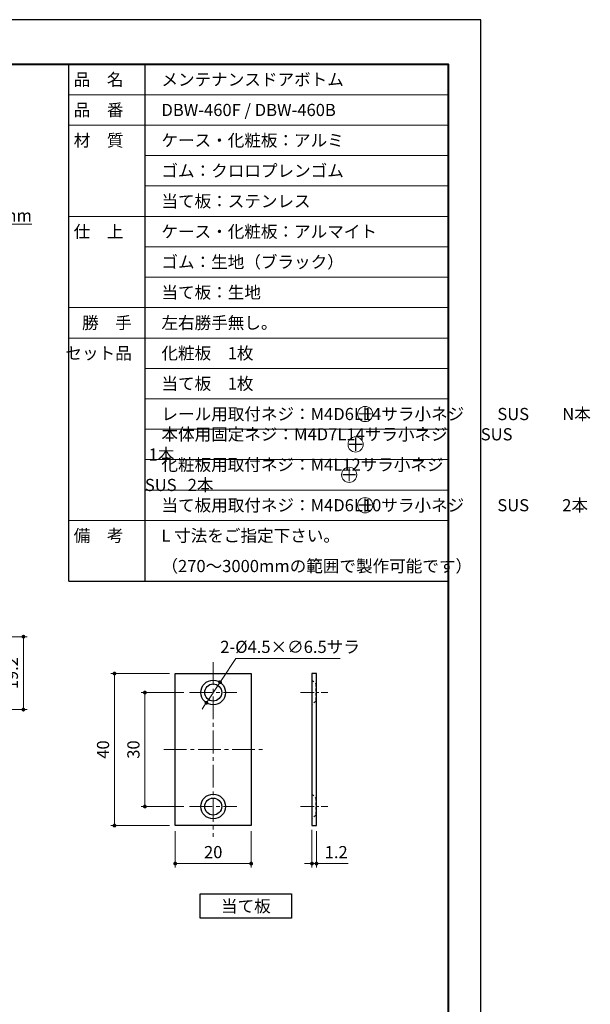
# Model space of a CAD drawing. Units: millimetres. Extents: x 0 to 449, y 0 to 594.
# Drawn here: x 299 to 449, y 335 to 594 of the extents above; entities that cross this region are included whole.
import ezdxf

# ---------------------------------------------------------------- set-up
doc = ezdxf.new("R2010")
doc.units = ezdxf.units.MM
for name, pattern in [('中心線1', [18, 12, -2, 2, -2]), ('中線', [2, 1, 1]), ('寸法線', [2, 1, 1]), ('文字', [2, 1, 1]), ('陰線1', [4, 2.2, -1.8])]:
    doc.linetypes.add(name, pattern=pattern)
for name, color, linetype, lineweight in [('AM_0', 7, '中線', 30), ('AM_5', 3, '寸法線', 18), ('AM_6', 2, '文字', 20), ('AM_7', 4, '中心線1', 15), ('waku', 7, 'Continuous', 40), ('当て板', 30, '中線', 30)]:
    doc.layers.add(name, color=color, linetype=linetype, lineweight=lineweight)
doc.layers.add('size', color=5, linetype='Continuous', lineweight=30, plot=False)
doc.styles.get("Standard").update_dxf_attribs({"font": 'romans.shx', "width": 0.7, "bigfont": 'extfont.shx'})
doc.dimstyles.new('SYS$0', dxfattribs={"dimtxt": 3.2, "dimasz": 1, "dimexe": 1, "dimexo": 1.5, "dimgap": 1, "dimtad": 1, "dimdec": 1, "dimdsep": 46, "dimtxsty": 'STANDARD', "dimblk": 'DOT', "dimcen": 0, "dimclrd": 256, "dimclre": 256, "dimclrt": 2, "dimadec": 0, "dimazin": 2, "dimtp": 0.1, "dimtm": 0.1, "dimtfac": 0.71, "dimtdec": 1, "dimtmove": 0, "dimatfit": 3, "dimldrblk": 'OPEN30', "dimfxl": 1, "dimlwd": -1, "dimlwe": -1, "dimarcsym": 0})
doc.dimstyles.new('SYS$3', dxfattribs={"dimtxt": 3.2, "dimasz": 2, "dimexe": 1, "dimexo": 1, "dimgap": 1, "dimtad": 1, "dimtoh": 1, "dimdec": 1, "dimdsep": 46, "dimtxsty": 'STANDARD', "dimblk": 'OPEN30', "dimcen": 0, "dimclrd": 256, "dimclre": 256, "dimclrt": 2, "dimadec": 0, "dimazin": 2, "dimtp": 0.1, "dimtm": 0.1, "dimtfac": 0.71, "dimtdec": 1, "dimtofl": 0, "dimtmove": 0, "dimatfit": 3, "dimfxl": 1, "dimlwd": -1, "dimlwe": -1, "dimarcsym": 0})

# ---------------------------------------------------------------- blocks, each defined once
blk = doc.blocks.new('_Dot')
at = {"color": 0, "linetype": 'ByBlock', "lineweight": -2}
blk.add_line((-0.5, 0), (-1, 0), dxfattribs=at)
at = {"color": 0, "linetype": 'ByBlock', "const_width": 0.5}
blk.add_lwpolyline([(-0.25, 0, 1), (0.25, 0, 1)], format="xyb", close=True, dxfattribs=at)
blk = doc.blocks.new('*D2808')
at = {"layer": 'AM_5'}
for p, q in [((339.5, 380.47), (339.5, 370.97)), ((359.5, 380.47), (359.5, 370.97)), ((340.5, 371.97), (358.5, 371.97))]:
    blk.add_line(p, q, dxfattribs=at)
at = {"layer": 'Defpoints', "color": 0}
for p in [(339.5, 381.97), (359.5, 381.97), (359.5, 371.97)]:
    blk.add_point(p, dxfattribs=at)
at = {"layer": 'AM_5', "linetype": 'ByBlock', "rotation": 180}
blk.add_blockref('_Dot', (339.5, 371.97), dxfattribs=at)
at = {"layer": 'AM_5', "linetype": 'ByBlock'}
blk.add_blockref('_Dot', (359.5, 371.97), dxfattribs=at)
at = {"layer": 'AM_5', "color": 2, "insert": (349.5, 374.57), "char_height": 3.2, "attachment_point": 5}
blk.add_mtext('20', dxfattribs=at)
blk = doc.blocks.new('_OPEN30')
at = {"color": 0, "linetype": 'ByBlock'}
for p, q in [((-1, 0.27), (0, 0)), ((0, 0), (-1, -0.27)), ((0, 0), (-1, 0))]:
    blk.add_line(p, q, dxfattribs=at)
blk = doc.blocks.new('*D2809')
at = {"layer": 'AM_5'}
for p, q in [((341.75, 416.97), (330.5, 416.97)), ((331.5, 415.97), (331.5, 387.97)), ((341.75, 386.97), (330.5, 386.97))]:
    blk.add_line(p, q, dxfattribs=at)
at = {"layer": 'Defpoints', "color": 0}
for p in [(343.25, 416.97), (331.5, 386.97), (343.25, 386.97)]:
    blk.add_point(p, dxfattribs=at)
at = {"layer": 'AM_5', "linetype": 'ByBlock'}
for p, rotation in [((331.5, 416.97), 90), ((331.5, 386.97), 270)]:
    blk.add_blockref('_Dot', p, dxfattribs=dict(at, rotation=rotation))
at = {"layer": 'AM_5', "color": 2, "insert": (328.9, 401.97), "char_height": 3.2, "attachment_point": 5, "rotation": 90}
blk.add_mtext('30', dxfattribs=at)
blk = doc.blocks.new('*D2810')
at = {"layer": 'AM_5'}
for p, q in [((338, 421.97), (322.5, 421.97)), ((323.5, 420.97), (323.5, 382.97)), ((338, 381.97), (322.5, 381.97))]:
    blk.add_line(p, q, dxfattribs=at)
at = {"layer": 'Defpoints', "color": 0}
for p in [(339.5, 421.97), (323.5, 381.97), (339.5, 381.97)]:
    blk.add_point(p, dxfattribs=at)
at = {"layer": 'AM_5', "linetype": 'ByBlock'}
for p, rotation in [((323.5, 421.97), 90), ((323.5, 381.97), 270)]:
    blk.add_blockref('_Dot', p, dxfattribs=dict(at, rotation=rotation))
at = {"layer": 'AM_5', "color": 2, "insert": (320.9, 401.97), "char_height": 3.2, "attachment_point": 5, "rotation": 90}
blk.add_mtext('40', dxfattribs=at)
blk = doc.blocks.new('*D2811')
at = {"layer": 'AM_5'}
for p, q in [((375.5, 380.89), (375.5, 370.97)), ((376.7, 380.47), (376.7, 370.97)), ((374.5, 371.97), (373.5, 371.97)), ((375.5, 371.97), (376.7, 371.97)), ((377.7, 371.97), (385.07, 371.97))]:
    blk.add_line(p, q, dxfattribs=at)
at = {"layer": 'Defpoints', "color": 0}
for p in [(375.5, 382.39), (376.7, 381.97), (376.7, 371.97)]:
    blk.add_point(p, dxfattribs=at)
at = {"layer": 'AM_5', "linetype": 'ByBlock'}
blk.add_blockref('_Dot', (375.5, 371.97), dxfattribs=at)
at = {"layer": 'AM_5', "linetype": 'ByBlock', "rotation": 180}
blk.add_blockref('_Dot', (376.7, 371.97), dxfattribs=at)
at = {"layer": 'AM_5', "color": 2, "insert": (381.89, 374.57), "char_height": 3.2, "attachment_point": 5}
blk.add_mtext('1.2', dxfattribs=at)
blk = doc.blocks.new('*D2812')
at = {"layer": 'AM_5'}
for p, q in [((351.86, 420.51), (355.5, 425.97)), ((382.97, 425.97), (355.5, 425.97)), ((347.7, 414.27), (351.3, 419.68)), ((347.14, 413.44), (346.59, 412.6))]:
    blk.add_line(p, q, dxfattribs=at)
at = {"layer": 'Defpoints', "color": 0}
for p in [(351.3, 419.68), (347.7, 414.27)]:
    blk.add_point(p, dxfattribs=at)
at = {"layer": 'AM_5', "linetype": 'ByBlock'}
for p, rotation in [((351.3, 419.68), 236.3099324740188), ((347.7, 414.27), 56.30993247401883)]:
    blk.add_blockref('_Dot', p, dxfattribs=dict(at, rotation=rotation))
at = {"layer": 'AM_5', "color": 2, "insert": (369.74, 428.57), "char_height": 3.2, "attachment_point": 5}
blk.add_mtext('2-%%C4.5×∅6.5サラ', dxfattribs=at)
blk = doc.blocks.new('*D3158')
at = {"layer": 'AM_5'}
for p, q in [((293, 431.67), (300.5, 431.67)), ((299.5, 430.67), (299.5, 413.47)), ((293, 412.47), (300.5, 412.47))]:
    blk.add_line(p, q, dxfattribs=at)
at = {"layer": 'Defpoints', "color": 0}
for p in [(291.5, 431.67), (291.5, 412.47), (299.5, 412.47)]:
    blk.add_point(p, dxfattribs=at)
at = {"layer": 'AM_5', "linetype": 'ByBlock'}
for p, rotation in [((299.5, 431.67), 89.99999999941512), ((299.5, 412.47), 269.9999999994151)]:
    blk.add_blockref('_Dot', p, dxfattribs=dict(at, rotation=rotation))
at = {"layer": 'AM_5', "color": 2, "insert": (296.9, 422.07), "char_height": 3.2, "attachment_point": 5, "rotation": 90}
blk.add_mtext('19.2', dxfattribs=at)

msp = doc.modelspace()

# ---------------------------------------------------------------- linework, layer by layer
at = {"layer": 'AM_0'}
for p, q in [((311.5, 582.25090975), (411.5, 582.25090975)), ((311.5, 446.25090975), (311.5, 582.25090975)), ((331.5, 582.25090975), (331.5, 446.25090975)), ((411.5, 582.25090975), (411.5, 446.25090975)), ((311.5, 446.25090975), (411.5, 446.25090975))]:
    msp.add_line(p, q, dxfattribs=at)
msp.add_lwpolyline([(370.1, 357.5725621), (346.1, 357.5725621), (346.1, 363.9725621), (370.1, 363.9725621)], close=True, dxfattribs=at)
at = {"layer": 'AM_5'}
for p, q in [((311.5, 574.25090975), (411.5, 574.25090975)), ((311.5, 566.25090975), (411.5, 566.25090975)), ((331.5, 558.25090975), (411.5, 558.25090975)), ((331.5, 550.25090975), (411.5, 550.25090975)), ((311.5, 542.25090975), (411.5, 542.25090975)), ((331.5, 534.25090975), (411.5, 534.25090975)), ((331.5, 526.25090975), (411.5, 526.25090975)), ((311.5, 518.25090975), (411.5, 518.25090975)), ((311.5, 510.25090975), (411.5, 510.25090975)), ((331.5, 502.25090975), (411.5, 502.25090975)), ((331.5, 494.25090975), (411.5, 494.25090975)), ((331.5, 486.25090975), (411.5, 486.25090975)), ((331.5, 478.25090975), (411.5, 478.25090975)), ((331.5, 470.25090975), (411.5, 470.25090975)), ((411.5, 462.25090975), (311.5, 462.25090975))]:
    msp.add_line(p, q, dxfattribs=at)
at = {"layer": 'AM_6'}
for centre in [(389.5, 490.25090975), (387, 482.25090975), (385.3, 474.25090975), (389.5, 466.25090975)]:
    msp.add_circle(centre, 2, dxfattribs=at)
at = {"layer": 'AM_7', "lineweight": 9, "ltscale": 0.5}
for p, q in [((349.5, 424.9725621), (349.5, 378.9725621)), ((343.25, 416.9725621), (355.75, 416.9725621)), ((336.5, 401.9725621), (362.5, 401.9725621)), ((343.25, 386.9725621), (355.75, 386.9725621))]:
    msp.add_line(p, q, dxfattribs=at)
at = {"layer": 'AM_7', "lineweight": 9, "ltscale": 0.3}
for p, q in [((372.5, 416.9725621), (379.7, 416.9725621)), ((372.5, 386.9725621), (379.7, 386.9725621))]:
    msp.add_line(p, q, dxfattribs=at)
at = {"layer": 'size'}
msp.add_lwpolyline([(0, 0), (420, 0), (420, 594), (0, 594)], close=True, dxfattribs=at)
at = {"layer": 'waku'}
msp.add_lwpolyline([(8.5, 11.5), (411.5, 11.5), (411.5, 582.25090975), (8.5, 582.25090975)], close=True, dxfattribs=at)
at = {"layer": '当て板'}
for p, q in [((339.5, 421.9725621), (359.5, 421.9725621)), ((339.5, 381.9725621), (339.5, 421.9725621)), ((359.5, 421.9725621), (359.5, 381.9725621)), ((376.7, 421.9725621), (375.5, 421.9725621)), ((375.5, 421.9725621), (375.5, 381.9725621)), ((376.7, 381.9725621), (376.7, 421.9725621)), ((359.5, 381.9725621), (339.5, 381.9725621)), ((375.5, 381.9725621), (376.7, 381.9725621))]:
    msp.add_line(p, q, dxfattribs=at)
at = {"layer": '当て板', "linetype": '陰線1', "lineweight": 9, "ltscale": 0.3}
for p, q in [((375.5, 420.2225621), (376.5, 419.2225621)), ((376.5, 419.2225621), (376.5, 414.7225621)), ((376.5, 419.2225621), (376.7, 419.2225621)), ((376.5, 414.7225621), (375.5, 413.7225621)), ((376.5, 414.7225621), (376.7, 414.7225621)), ((375.5, 390.2225621), (376.5, 389.2225621)), ((376.5, 389.2225621), (376.5, 384.7225621)), ((376.5, 389.2225621), (376.7, 389.2225621)), ((376.5, 384.7225621), (375.5, 383.7225621)), ((376.5, 384.7225621), (376.7, 384.7225621))]:
    msp.add_line(p, q, dxfattribs=at)
at = {"layer": '当て板'}
for centre, radius in [((349.5, 416.9725621), 3.25), ((349.5, 416.9725621), 2.25), ((349.5, 386.9725621), 3.25), ((349.5, 386.9725621), 2.25)]:
    msp.add_circle(centre, radius, dxfattribs=at)

# ---------------------------------------------------------------- texts
at = {"layer": 'AM_6'}
for s, width, insert, char_height, attachment_point in [('品\u3000名\u3000', 20, (321.5, 578.25090975), 3.2, 5), ('\u3000メンテナンスドアボトム', 80, (331.5, 578.25090975), 3.2, 4), ('品\u3000番\u3000', 20, (321.5, 570.25090975), 3.2, 5), ('\u3000DBW-460F / DBW-460B', 80, (331.5, 570.25090975), 3.2, 4), ('材\u3000質\u3000', 20, (321.5, 562.25090975), 3.2, 5), ('\u3000ケース・化粧板：アルミ', 80, (331.5, 562.25090975), 3.2, 4), ('\u3000ゴム：クロロプレンゴム', 80, (331.5, 554.25090975), 3.2, 4), ('\u3000当て板：ステンレス', 80, (331.5, 546.25090975), 3.2, 4), ('仕\u3000上\u3000', 20, (321.5, 538.25090975), 3.2, 5), ('\u3000ケース・化粧板：アルマイト', 80, (331.5, 538.25090975), 3.2, 4), ('\u3000ゴム：生地（ブラック）', 80, (331.5, 530.25090975), 3.2, 4), ('\u3000当て板：生地', 80, (331.5, 522.25090975), 3.2, 4), ('勝\u3000手', 20, (321.5, 514.25090975), 3.2, 5), ('\u3000左右勝手無し。', 80, (331.5, 514.25090975), 3.2, 4), ('セット品\u3000', 20, (321.5, 506.25090975), 3.2, 5), ('\u3000化粧板\u30001枚', 40, (331.5, 506.25090975), 3.2, 4), ('\u3000当て板\u30001枚', 40, (331.5, 498.25090975), 3.2, 4), ('\u3000レール用取付ネジ：M4D6L14サラ小ネジ\u3000\u3000SUS\u3000\u3000N本', 80, (331.5, 490.25090975), 3.2, 4), ('＋', 2.3742290532, (389.5, 490.25090975), 3.5, 5), ('\u3000本体用固定ネジ：M4D7L14サラ小ネジ\u3000\u3000SUS\u3000 \u3000 1本', 80, (331.5, 482.25090975), 3.2, 4), ('＋', 2.3742290532, (387, 482.25090975), 3.5, 5), ('\u3000化粧板用取付ネジ：M4L12サラ小ネジ \u3000 SUS \u3000\u3000  2本', 80, (331.5, 474.25090975), 3.2, 4), ('＋', 2.3742290532, (385.3, 474.25090975), 3.5, 5), ('\u3000当て板用取付ネジ：M4D6L10サラ小ネジ\u3000\u3000SUS\u3000\u30002本', 80, (331.5, 466.25090975), 3.2, 4), ('＋', 2.3742290532, (389.5, 466.25090975), 3.5, 5), ('備\u3000考\u3000', 20, (321.5, 458.25090975), 3.2, 5), ('\u3000L 寸法をご指定下さい。', 80, (331.5, 458.25090975), 3.2, 4), ('\u3000（270～3000mmの範囲で製作可能です）', 80, (331.5, 450.25090975), 3.2, 4), ('当て板', 27.5, (358.1, 360.7725621), 3.2, 5)]:
    msp.add_mtext_dynamic_manual_height_columns(s, width=width, gutter_width=16, heights=[0], dxfattribs=dict(at, insert=insert, char_height=char_height, attachment_point=attachment_point))
at = {"layer": 'AM_6', "insert": (252.5, 542.4725621), "char_height": 3.2, "width": 37.1029502467, "attachment_point": 4}
msp.add_mtext('{\\L※L=320以下は7～13mm}', dxfattribs=at)

# ---------------------------------------------------------------- dimensions: what is measured, and where the dimension line sits
at = {"layer": 'AM_5'}
for base, p1, p2, angle, override, picture, middle in [((299.5, 412.4725621), (291.5, 431.6725621), (291.5, 412.4725621), 89.9999999994, {"dimdec": 6, "dimtm": 0}, '*D3158', (296.9, 422.0725621)), ((323.5, 381.9725621023), (339.5, 421.9725621023), (339.5, 381.9725621023), 90, {"dimdec": 8, "dimadec": 2}, '*D2810', (320.9, 401.9725621023)), ((331.5, 386.9725621023), (343.25, 416.9725621023), (343.25, 386.9725621023), 90, {"dimdec": 8, "dimadec": 2, "dimtol": 0, "dimlim": 0, "dimtp": 0.2, "dimtm": 0.2}, '*D2809', (328.9, 401.9725621023))]:
    dim = msp.add_linear_dim(base=base, p1=p1, p2=p2, angle=angle, dimstyle='SYS$0', override=override, dxfattribs=at)
    dim.commit()
    dim.dimension.update_dxf_attribs({"geometry": picture, "text_midpoint": middle})
dim = msp.add_diameter_dim_2p(p1=(347.6972243623, 414.2683986457), p2=(351.3027756377, 419.6767255589), text='2-%%C4.5×<>サラ', dimstyle='SYS$3', override={"dimasz": 1, "dimdec": 8, "dimblk1": 'Dot', "dimblk2": 'Dot', "dimsah": 1, "dimadec": 2, "dimtol": 0, "dimlim": 0, "dimtofl": 1}, dxfattribs=at)
dim.commit()
dim.dimension.update_dxf_attribs({"geometry": '*D2812', "text_midpoint": (369.7373333333, 425.9725621023), "dimtype": 163})
for base, p1, p2, override, picture, middle in [((359.5, 371.9725621023), (339.5, 381.9725621023), (359.5, 381.9725621023), {"dimdec": 8, "dimadec": 2}, '*D2808', (349.5, 374.5725621023)), ((376.7, 371.9725621), (375.5, 382.39468699), (376.7, 381.9725621), {"dimdec": 8, "dimadec": 2, "dimtol": 0, "dimlim": 0}, '*D2811', (381.88666667, 374.5725621))]:
    dim = msp.add_linear_dim(base=base, p1=p1, p2=p2, dimstyle='SYS$0', override=override, dxfattribs=at)
    dim.commit()
    dim.dimension.update_dxf_attribs({"geometry": picture, "text_midpoint": middle})

doc.saveas('drawing.dxf')
